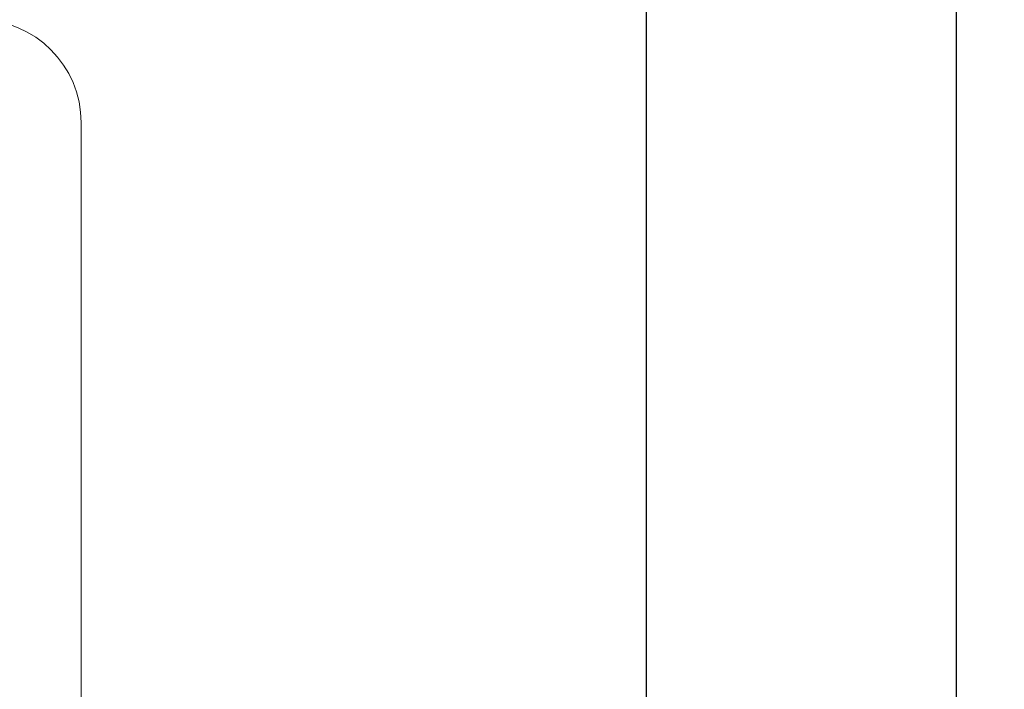
# Model space of a CAD drawing. Extents: x 5790 to 26218, y 12929 to 24474.
# Drawn here: x 11829 to 11850, y 23238 to 23253 of the extents above; entities that cross this region are included whole.
import ezdxf

# ---------------------------------------------------------------- set-up
doc = ezdxf.new("R2010")
doc.units = 0
doc.header["$LTSCALE"] = 150
doc.header["$MEASUREMENT"] = 0
doc.linetypes.add('HIDDEN', pattern=[0.375, 0.25, -0.125])
doc.layers.get('0').update_dxf_attribs({"linetype": 'CONTINUOUS'})
doc.layers.add('HATCH', color=8, linetype='CONTINUOUS', lineweight=9)

msp = doc.modelspace()

# ---------------------------------------------------------------- hatches: boundary and pattern name
at = {"layer": 'HATCH', "lineweight": 15}
h = msp.add_hatch(dxfattribs=at)
h.set_pattern_fill('AR-CONC', color=256, scale=25)
h.set_pattern_definition([(50, (0, 899.72), (179.31505, -15.688), [18.75, -206.25]), (355, (0, 899.72), (-34.6878, 188.048), [15, -165]), (100.45144, (14.94, 898.42), (144.6272, 172.36), [15.935, -175.2855]), (46.1842, (0, 949.72), (266.8103, -41.3798), [28.125, -309.375]), (96.6356, (22.23, 946.28), (233.6655, 243.5297), [23.9026, -262.9284]), (351.1842, (0, 949.72), (233.6655, 243.5297), [22.5, -247.5]), (21, (25, 937.22), (149.2268, -100.6547), [18.75, -206.25]), (326, (25, 937.22), (60.8288, 181.2875), [15, -165]), (71.45144, (37.44, 928.84), (210.0556, 80.6328), [15.935, -175.2855]), (37.5, (0, 899.725), (3.03996, 83.22346), [0, -163, 0, -167.5, 0, -165.625]), (7.5, (0, 899.725), (65.76738, 98.60293), [0, -95.5, 0, -159.25, 0, -63.125]), (327.5, (-55.75, 899.725), (133.45561, -5.63872), [0, -62.5, 0, -195, 0, -258.75]), (317.5, (-80.75, 899.72), (145.79654, 25.02625), [0, -81.25, 0, -129.5, 0, -183.75])])
edge = h.paths.add_edge_path()
edge.add_line((12415.32, 22820.928), (12134.204, 22820.928))
edge.add_arc((10623.785, 22617.928), 1524, 7.654669, 172.345331)
edge.add_line((9113.365, 22820.928), (8832.249, 22820.928))
edge.add_arc((10623.785, 22617.928), 1803, 6.464647, 173.535353, ccw=False)

# ---------------------------------------------------------------- linework, layer by layer
at = {"color": 7, "linetype": 'Continuous', "lineweight": 25}
for p, q in [((11849.358, 22042.46), (11849.358, 23271.185)), ((11842.608, 23166.41), (11842.608, 23264.61))]:
    msp.add_line(p, q, dxfattribs=at)
at = {"color": 7, "linetype": 'HIDDEN', "lineweight": 18}
msp.add_line((11830.308, 23250.691), (11830.308, 23232.941), dxfattribs=at)
at = {"lineweight": 15}
msp.add_lwpolyline([(12415.32, 22820.928), (12134.204, 22820.928, 0.874591), (9113.365, 22820.928), (8832.249, 22820.928, -0.893089)], format="xyb", close=True, dxfattribs=at)
at = {"lineweight": 15, "ltscale": 3}
msp.add_arc((10623.785, 22617.928), 1524, 7.654669, 172.345331, dxfattribs=at)
at = {"color": 8, "linetype": 'Continuous', "lineweight": 25}
for radius, start, end in [(1512.138, 21.383008, 56.566588), (1480.408, 21.743394, 56.49542)]:
    msp.add_arc((10624.606, 22619.516), radius, start, end, dxfattribs=at)
at = {"color": 7, "linetype": 'Continuous', "lineweight": 25}
msp.add_arc((10624.606, 22619.516), 1520.825, 20.896066, 44.662807, dxfattribs=at)
at = {"color": 7, "linetype": 'HIDDEN', "lineweight": 18}
msp.add_arc((11828.07, 23250.691), 2.238, 360, 90, dxfattribs=at)

doc.saveas('drawing.dxf')
